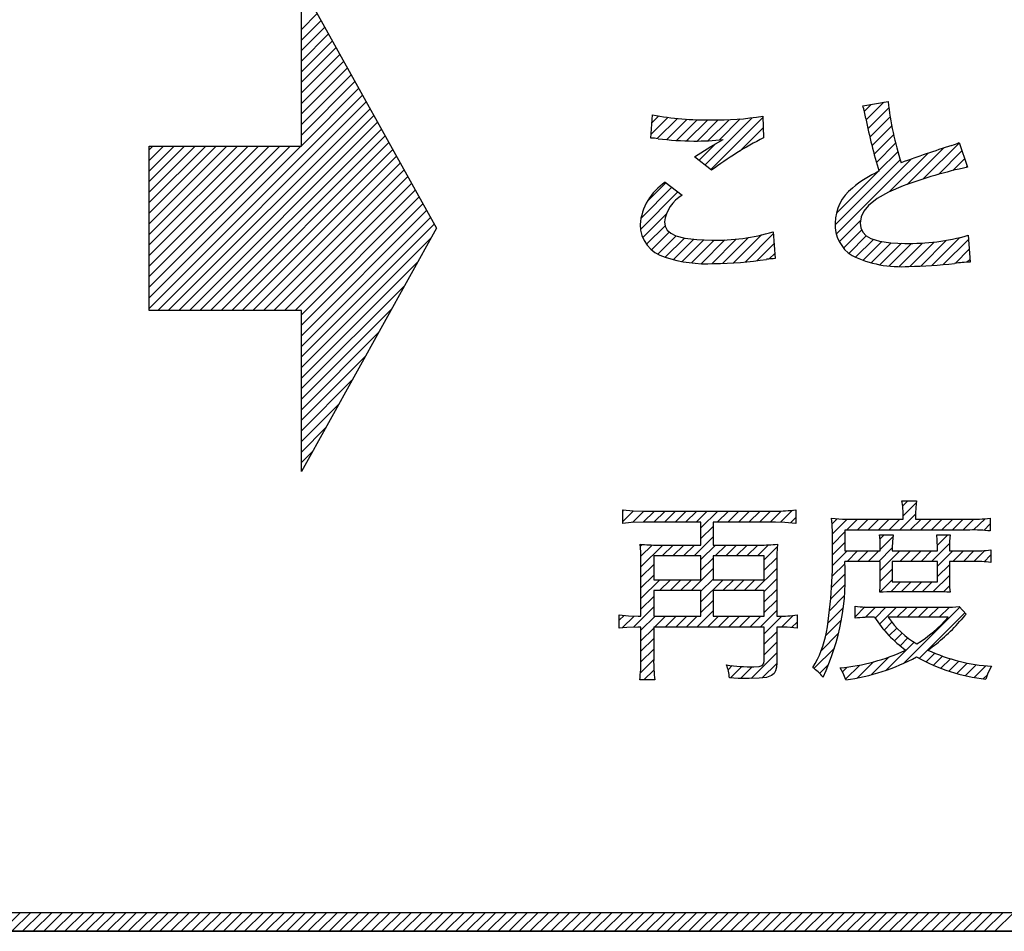
# Model space of a CAD drawing. Units: millimetres. Extents: x 9 to 590, y 6 to 418.
# Drawn here: x 193 to 204, y 232 to 242 of the extents above; entities that cross this region are included whole.
import ezdxf

# ---------------------------------------------------------------- set-up
doc = ezdxf.new("R2010")
doc.units = ezdxf.units.MM
doc.header["$LTSCALE"] = 0.251407
doc.layers.add('NoLayerName_001', color=7, linetype='Continuous')

# ---------------------------------------------------------------- blocks, each defined once
blk = doc.blocks.new('JZB_0018')
at = {"layer": 'NoLayerName_001', "color": 7, "linetype": 'Continuous', "lineweight": 25}
for p, q in [((21.43, 9.66), (21.6, 9.83)), ((21.43, 9.547), (21.641, 9.757)), ((21.43, 9.434), (21.681, 9.684)), ((21.43, 9.32), (21.721, 9.612)), ((21.43, 9.207), (21.762, 9.539)), ((21.43, 9.094), (21.802, 9.466)), ((21.43, 8.981), (21.842, 9.393)), ((21.43, 8.868), (21.883, 9.321)), ((21.43, 8.755), (21.923, 9.248)), ((21.43, 8.642), (21.964, 9.175)), ((21.43, 8.529), (22.004, 9.102)), ((21.43, 8.415), (22.044, 9.03)), ((19.801, 6.673), (22.085, 8.957)), ((19.892, 6.651), (22.125, 8.884)), ((27.457, 8.785), (27.53, 8.858)), ((27.477, 8.692), (27.665, 8.88)), ((20.005, 6.651), (22.166, 8.811)), ((27.496, 8.598), (27.72, 8.822)), ((20.118, 6.651), (22.206, 8.739)), ((20.231, 6.651), (22.246, 8.666)), ((25.174, 8.539), (25.354, 8.718)), ((25.183, 8.661), (25.256, 8.734)), ((25.24, 8.492), (25.455, 8.706)), ((25.341, 8.48), (25.559, 8.698)), ((25.446, 8.472), (25.668, 8.693)), ((25.554, 8.467), (25.78, 8.693)), ((25.666, 8.465), (25.893, 8.692)), ((25.748, 8.208), (26.256, 8.715)), ((25.782, 8.468), (26.008, 8.694)), ((25.811, 8.158), (26.37, 8.717)), ((25.905, 8.478), (26.129, 8.702)), ((27.516, 8.505), (27.734, 8.723)), ((20.344, 6.651), (22.287, 8.593)), ((26.125, 8.358), (26.374, 8.607)), ((27.538, 8.414), (27.751, 8.627)), ((20.457, 6.651), (22.327, 8.52)), ((20.57, 6.651), (22.367, 8.448)), ((27.561, 8.324), (27.77, 8.533)), ((27.586, 8.236), (27.791, 8.441)), ((28.088, 8.059), (28.473, 8.444)), ((19.801, 7.465), (20.746, 8.41)), ((19.801, 7.578), (20.632, 8.41)), ((19.801, 7.691), (20.519, 8.41)), ((19.801, 7.805), (20.406, 8.41)), ((19.801, 7.918), (20.293, 8.41)), ((19.801, 8.031), (20.18, 8.41)), ((19.801, 8.144), (20.067, 8.41)), ((19.801, 8.257), (19.954, 8.41)), ((19.801, 8.37), (19.84, 8.41)), ((19.801, 6.786), (21.424, 8.41)), ((19.801, 6.899), (21.311, 8.41)), ((19.801, 7.013), (21.198, 8.41)), ((19.801, 7.126), (21.085, 8.41)), ((19.801, 7.239), (20.972, 8.41)), ((19.801, 7.352), (20.859, 8.41)), ((20.684, 6.651), (22.408, 8.375)), ((25.685, 8.258), (25.859, 8.432)), ((27.612, 8.148), (27.815, 8.351)), ((27.726, 7.923), (28.136, 8.333)), ((27.917, 8.001), (28.305, 8.389)), ((28.25, 8.108), (28.502, 8.359)), ((20.797, 6.651), (22.448, 8.302)), ((20.91, 6.651), (22.489, 8.229)), ((27.143, 7.566), (27.84, 8.264)), ((27.157, 7.467), (27.963, 8.273)), ((28.404, 8.149), (28.53, 8.275)), ((21.023, 6.651), (22.529, 8.157)), ((27.158, 7.694), (27.596, 8.133)), ((28.552, 8.183), (28.559, 8.191)), ((21.136, 6.651), (22.569, 8.084)), ((21.249, 6.651), (22.61, 8.011)), ((25.135, 7.821), (25.333, 8.019)), ((21.362, 6.651), (22.65, 7.938)), ((25.06, 7.519), (25.461, 7.921)), ((25.066, 7.639), (25.397, 7.97)), ((21.43, 6.605), (22.691, 7.866)), ((21.43, 6.492), (22.731, 7.793)), ((21.43, 6.379), (22.771, 7.72)), ((21.43, 6.266), (22.812, 7.647)), ((25.085, 7.431), (25.34, 7.686)), ((27.189, 7.386), (27.417, 7.614)), ((21.43, 6.153), (22.852, 7.575)), ((25.125, 7.359), (25.324, 7.557)), ((25.179, 7.299), (25.37, 7.491)), ((27.234, 7.318), (27.429, 7.513)), ((21.43, 6.04), (22.818, 7.428)), ((25.245, 7.253), (25.443, 7.45)), ((25.326, 7.22), (25.532, 7.426)), ((25.414, 7.195), (25.633, 7.414)), ((25.507, 7.175), (25.74, 7.408)), ((25.605, 7.16), (25.85, 7.404)), ((25.71, 7.151), (25.964, 7.406)), ((25.823, 7.151), (26.086, 7.414)), ((25.938, 7.154), (26.216, 7.431)), ((26.057, 7.159), (26.357, 7.459)), ((26.18, 7.169), (26.482, 7.471)), ((27.291, 7.262), (27.478, 7.449)), ((27.363, 7.22), (27.554, 7.412)), ((27.444, 7.188), (27.644, 7.388)), ((27.944, 7.123), (28.204, 7.383)), ((28.06, 7.126), (28.336, 7.402)), ((28.18, 7.132), (28.479, 7.432)), ((28.302, 7.142), (28.571, 7.41)), ((26.307, 7.183), (26.49, 7.366)), ((27.53, 7.161), (27.743, 7.375)), ((27.622, 7.14), (27.853, 7.371)), ((27.72, 7.126), (27.963, 7.369)), ((27.827, 7.119), (28.08, 7.372)), ((28.429, 7.155), (28.579, 7.306)), ((21.43, 5.926), (22.677, 7.173)), ((26.439, 7.202), (26.499, 7.261)), ((28.554, 7.167), (28.588, 7.201)), ((21.43, 5.813), (22.536, 6.919)), ((21.43, 5.7), (22.395, 6.665)), ((21.43, 5.587), (22.253, 6.41)), ((21.43, 5.474), (22.112, 6.156)), ((21.43, 5.361), (21.971, 5.902)), ((21.43, 5.248), (21.83, 5.647)), ((21.43, 5.134), (21.689, 5.393)), ((21.43, 5.021), (21.548, 5.139)), ((27.868, 4.558), (27.921, 4.611)), ((27.872, 4.449), (28.012, 4.589)), ((24.871, 4.502), (24.882, 4.513)), ((24.871, 4.389), (24.986, 4.504)), ((24.974, 4.379), (25.097, 4.502)), ((25.09, 4.382), (25.21, 4.502)), ((25.204, 4.382), (25.323, 4.502)), ((25.317, 4.382), (25.436, 4.502)), ((25.43, 4.382), (25.549, 4.502)), ((25.543, 4.382), (25.662, 4.502)), ((25.656, 4.382), (25.775, 4.502)), ((25.708, 4.321), (25.889, 4.502)), ((25.882, 4.382), (26.002, 4.502)), ((25.996, 4.382), (26.115, 4.502)), ((26.109, 4.382), (26.228, 4.502)), ((26.222, 4.382), (26.341, 4.502)), ((26.335, 4.382), (26.454, 4.502)), ((26.448, 4.382), (26.568, 4.502)), ((26.56, 4.381), (26.689, 4.51)), ((26.667, 4.375), (26.724, 4.432)), ((27.835, 4.299), (28.004, 4.468)), ((25.708, 4.208), (25.837, 4.337)), ((27.111, 4.366), (27.165, 4.42)), ((27.115, 4.258), (27.273, 4.415)), ((27.27, 4.299), (27.385, 4.414)), ((27.383, 4.299), (27.498, 4.414)), ((27.496, 4.299), (27.611, 4.414)), ((27.609, 4.299), (27.724, 4.414)), ((27.722, 4.299), (27.837, 4.414)), ((27.948, 4.299), (28.064, 4.414)), ((28.062, 4.299), (28.177, 4.414)), ((28.175, 4.299), (28.29, 4.414)), ((28.288, 4.299), (28.403, 4.414)), ((28.401, 4.299), (28.516, 4.414)), ((28.514, 4.299), (28.629, 4.414)), ((28.627, 4.299), (28.749, 4.42)), ((28.736, 4.295), (28.805, 4.364)), ((25.634, 4.021), (25.837, 4.224)), ((27.116, 4.145), (27.249, 4.278)), ((27.624, 4.201), (27.67, 4.246)), ((27.628, 4.091), (27.762, 4.225)), ((28.232, 4.243), (28.235, 4.246)), ((28.239, 4.137), (28.349, 4.246)), ((25.059, 4.125), (25.078, 4.144)), ((25.064, 4.017), (25.185, 4.138)), ((25.065, 3.905), (25.298, 4.138)), ((25.294, 4.021), (25.412, 4.138)), ((25.408, 4.021), (25.525, 4.138)), ((25.521, 4.021), (25.638, 4.138)), ((25.708, 3.981), (25.864, 4.138)), ((25.86, 4.021), (25.977, 4.138)), ((25.973, 4.021), (26.09, 4.138)), ((26.086, 4.021), (26.204, 4.138)), ((26.2, 4.021), (26.317, 4.138)), ((26.313, 4.021), (26.431, 4.139)), ((26.385, 3.98), (26.526, 4.121)), ((27.117, 4.033), (27.248, 4.164)), ((28.177, 3.962), (28.369, 4.154)), ((27.116, 3.919), (27.272, 4.075)), ((27.272, 3.962), (27.385, 4.075)), ((27.385, 3.962), (27.499, 4.075)), ((27.499, 3.962), (27.612, 4.075)), ((27.612, 3.962), (27.755, 4.106)), ((27.628, 3.865), (27.838, 4.075)), ((27.838, 3.962), (27.951, 4.075)), ((27.951, 3.962), (28.064, 4.075)), ((28.064, 3.962), (28.177, 4.075)), ((28.241, 3.912), (28.404, 4.075)), ((28.404, 3.962), (28.517, 4.075)), ((28.517, 3.962), (28.63, 4.075)), ((28.63, 3.962), (28.747, 4.079)), ((28.74, 3.959), (28.809, 4.029)), ((25.065, 3.792), (25.202, 3.928)), ((25.708, 3.868), (25.837, 3.998)), ((26.385, 3.867), (26.52, 4.002)), ((27.113, 3.803), (27.249, 3.938)), ((28.241, 3.799), (28.368, 3.926)), ((25.065, 3.679), (25.202, 3.815)), ((25.603, 3.65), (25.837, 3.885)), ((26.282, 3.65), (26.519, 3.888)), ((27.106, 3.683), (27.253, 3.829)), ((27.627, 3.752), (27.755, 3.879)), ((28.191, 3.636), (28.368, 3.813)), ((25.065, 3.565), (25.263, 3.763)), ((25.263, 3.65), (25.377, 3.763)), ((25.377, 3.65), (25.49, 3.763)), ((25.49, 3.65), (25.603, 3.763)), ((25.708, 3.642), (25.837, 3.772)), ((25.708, 3.529), (25.942, 3.763)), ((25.942, 3.65), (26.055, 3.763)), ((26.055, 3.65), (26.168, 3.763)), ((26.169, 3.65), (26.282, 3.763)), ((26.385, 3.641), (26.519, 3.775)), ((27.097, 3.56), (27.252, 3.715)), ((27.621, 3.632), (27.755, 3.766)), ((27.739, 3.636), (27.845, 3.742)), ((27.851, 3.636), (27.958, 3.742)), ((27.964, 3.636), (28.071, 3.742)), ((28.077, 3.636), (28.184, 3.742)), ((28.304, 3.636), (28.37, 3.702)), ((25.065, 3.452), (25.202, 3.588)), ((26.385, 3.528), (26.519, 3.662)), ((27.084, 3.434), (27.245, 3.596)), ((25.708, 3.416), (25.837, 3.545)), ((26.385, 3.415), (26.519, 3.548)), ((27.358, 3.482), (27.359, 3.483)), ((24.833, 3.333), (24.884, 3.384)), ((24.863, 3.25), (24.991, 3.377)), ((24.984, 3.258), (25.202, 3.475)), ((25.065, 3.226), (25.216, 3.376)), ((25.212, 3.259), (25.329, 3.376)), ((25.325, 3.259), (25.442, 3.376)), ((25.438, 3.259), (25.555, 3.376)), ((25.551, 3.259), (25.668, 3.376)), ((25.664, 3.259), (25.837, 3.432)), ((25.778, 3.259), (25.895, 3.376)), ((25.891, 3.259), (26.008, 3.376)), ((26.004, 3.259), (26.121, 3.376)), ((26.117, 3.259), (26.234, 3.376)), ((26.23, 3.259), (26.347, 3.376)), ((26.343, 3.259), (26.519, 3.435)), ((26.385, 3.188), (26.573, 3.376)), ((26.569, 3.258), (26.694, 3.384)), ((27.068, 3.305), (27.232, 3.47)), ((27.358, 3.369), (27.463, 3.474)), ((27.465, 3.363), (27.575, 3.473)), ((27.571, 3.355), (27.688, 3.473)), ((27.618, 3.289), (27.801, 3.473)), ((27.805, 3.364), (27.914, 3.473)), ((27.88, 2.872), (28.479, 3.472)), ((27.919, 3.364), (28.027, 3.473)), ((28.032, 3.364), (28.141, 3.473)), ((28.044, 2.924), (28.533, 3.413)), ((28.145, 3.364), (28.254, 3.473)), ((28.258, 3.364), (28.367, 3.473)), ((26.676, 3.253), (26.737, 3.313)), ((27.045, 3.17), (27.211, 3.336)), ((27.668, 3.226), (27.751, 3.31)), ((25.065, 3.113), (25.202, 3.249)), ((26.385, 3.075), (26.519, 3.209)), ((26.995, 3.006), (27.181, 3.192)), ((27.722, 3.167), (27.804, 3.249)), ((27.779, 3.112), (27.861, 3.194)), ((25.065, 3), (25.202, 3.136)), ((26.385, 2.962), (26.519, 3.096)), ((27.692, 2.798), (27.991, 3.097)), ((27.84, 3.059), (27.924, 3.143)), ((25.065, 2.887), (25.202, 3.023)), ((26.244, 2.708), (26.519, 2.983)), ((26.917, 2.815), (27.137, 3.034)), ((28.119, 2.886), (28.213, 2.979)), ((25.06, 2.768), (25.202, 2.91)), ((26.364, 2.714), (26.519, 2.869)), ((26.979, 2.764), (27.074, 2.859)), ((27.255, 2.7), (27.407, 2.852)), ((27.382, 2.714), (27.554, 2.887)), ((27.529, 2.748), (27.719, 2.938)), ((28.197, 2.85), (28.294, 2.948)), ((28.277, 2.818), (28.379, 2.919)), ((28.361, 2.788), (28.467, 2.894)), ((28.448, 2.762), (28.559, 2.873)), ((28.538, 2.739), (28.655, 2.856)), ((25.098, 2.693), (25.204, 2.799)), ((25.998, 2.801), (26.043, 2.846)), ((26.025, 2.715), (26.147, 2.837)), ((26.132, 2.709), (26.256, 2.833)), ((27.222, 2.781), (27.272, 2.83)), ((28.632, 2.719), (28.756, 2.844)), ((28.73, 2.704), (28.775, 2.749)), ((25.211, 2.693), (25.214, 2.696)), ((18.219, 0), (18.422, 0.203)), ((18.332, 0), (18.535, 0.203)), ((18.445, 0), (18.648, 0.203)), ((18.558, 0), (18.761, 0.203)), ((18.672, 0), (18.874, 0.203)), ((18.785, 0), (18.987, 0.203)), ((18.898, 0), (19.1, 0.203)), ((19.011, 0), (19.214, 0.203)), ((19.124, 0), (19.327, 0.203)), ((19.237, 0), (19.44, 0.203)), ((19.35, 0), (19.553, 0.203)), ((19.464, 0), (19.666, 0.203)), ((19.577, 0), (19.779, 0.203)), ((19.69, 0), (19.892, 0.203)), ((19.803, 0), (20.006, 0.203)), ((19.916, 0), (20.119, 0.203)), ((20.029, 0), (20.232, 0.203)), ((20.142, 0), (20.345, 0.203)), ((20.255, 0), (20.458, 0.203)), ((20.369, 0), (20.571, 0.203)), ((20.482, 0), (20.684, 0.203)), ((20.595, 0), (20.798, 0.203)), ((20.708, 0), (20.911, 0.203)), ((20.821, 0), (21.024, 0.203)), ((20.934, 0), (21.137, 0.203)), ((21.047, 0), (21.25, 0.203)), ((21.161, 0), (21.363, 0.203)), ((21.274, 0), (21.476, 0.203)), ((21.387, 0), (21.589, 0.203)), ((21.5, 0), (21.703, 0.203)), ((21.613, 0), (21.816, 0.203)), ((21.726, 0), (21.929, 0.203)), ((21.839, 0), (22.042, 0.203)), ((21.953, 0), (22.155, 0.203)), ((22.066, 0), (22.268, 0.203)), ((22.179, 0), (22.381, 0.203)), ((22.292, 0), (22.495, 0.203)), ((22.405, 0), (22.608, 0.203)), ((22.518, 0), (22.721, 0.203)), ((22.631, 0), (22.834, 0.203)), ((22.745, 0), (22.947, 0.203)), ((22.858, 0), (23.06, 0.203)), ((22.971, 0), (23.173, 0.203)), ((23.084, 0), (23.287, 0.203)), ((23.197, 0), (23.4, 0.203)), ((23.31, 0), (23.513, 0.203)), ((23.423, 0), (23.626, 0.203)), ((23.536, 0), (23.739, 0.203)), ((23.65, 0), (23.852, 0.203)), ((23.763, 0), (23.965, 0.203)), ((23.876, 0), (24.078, 0.203)), ((23.989, 0), (24.192, 0.203)), ((24.102, 0), (24.305, 0.203)), ((24.215, 0), (24.418, 0.203)), ((24.328, 0), (24.531, 0.203)), ((24.442, 0), (24.644, 0.203)), ((24.555, 0), (24.757, 0.203)), ((24.668, 0), (24.87, 0.203)), ((24.781, 0), (24.984, 0.203)), ((24.894, 0), (25.097, 0.203)), ((25.007, 0), (25.21, 0.203)), ((25.12, 0), (25.323, 0.203)), ((25.234, 0), (25.436, 0.203)), ((25.347, 0), (25.549, 0.203)), ((25.46, 0), (25.662, 0.203)), ((25.573, 0), (25.776, 0.203)), ((25.686, 0), (25.889, 0.203)), ((25.799, 0), (26.002, 0.203)), ((25.912, 0), (26.115, 0.203)), ((26.025, 0), (26.228, 0.203)), ((26.139, 0), (26.341, 0.203)), ((26.252, 0), (26.454, 0.203)), ((26.365, 0), (26.568, 0.203)), ((26.478, 0), (26.681, 0.203)), ((26.591, 0), (26.794, 0.203)), ((26.704, 0), (26.907, 0.203)), ((26.817, 0), (27.02, 0.203)), ((26.931, 0), (27.133, 0.203)), ((27.044, 0), (27.246, 0.203)), ((27.157, 0), (27.359, 0.203)), ((27.27, 0), (27.473, 0.203)), ((27.383, 0), (27.586, 0.203)), ((27.496, 0), (27.699, 0.203)), ((27.609, 0), (27.812, 0.203)), ((27.723, 0), (27.925, 0.203)), ((27.836, 0), (28.038, 0.203)), ((27.949, 0), (28.151, 0.203)), ((28.062, 0), (28.265, 0.203)), ((28.175, 0), (28.378, 0.203)), ((28.288, 0), (28.491, 0.203)), ((28.401, 0), (28.604, 0.203)), ((28.515, 0), (28.717, 0.203)), ((28.628, 0), (28.83, 0.203)), ((28.741, 0), (28.943, 0.203)), ((28.854, 0), (29.057, 0.203))]:
    blk.add_line(p, q, dxfattribs=at)

msp = doc.modelspace()

# ---------------------------------------------------------------- linework, layer by layer
at = {"layer": 'NoLayerName_001', "color": 7, "linetype": 'Continuous', "lineweight": 25}
for p, q in [((196.4879, 240.171), (196.4879, 241.8976)), ((196.4879, 241.8976), (197.9337, 239.293)), ((196.4879, 241.8976), (197.9337, 239.293)), ((196.4879, 240.171), (196.4879, 241.8976)), ((202.498, 240.6054), (202.7698, 240.6492)), ((202.498, 240.6054), (202.7698, 240.6492)), ((200.2286, 240.2581), (200.2474, 240.5071)), ((200.2286, 240.2581), (200.2474, 240.5071)), ((201.4272, 240.4945), (201.4353, 240.2603)), ((201.4272, 240.4945), (201.4353, 240.2603)), ((200.8718, 240.167), (201.0023, 240.2434)), ((200.8718, 240.167), (201.0023, 240.2434)), ((194.8588, 238.412), (194.8588, 240.171)), ((194.8588, 240.171), (196.4879, 240.171)), ((194.8588, 240.171), (196.4879, 240.171)), ((194.8588, 238.412), (194.8588, 240.171)), ((200.6949, 240.0574), (200.8718, 240.167)), ((200.6949, 240.0574), (200.8718, 240.167)), ((203.529, 240.2099), (203.6189, 239.9466)), ((203.529, 240.2099), (203.6189, 239.9466)), ((200.8771, 239.9131), (200.6949, 240.0574)), ((200.8771, 239.9131), (200.6949, 240.0574)), ((200.3833, 239.7854), (200.5652, 239.6473)), ((200.3833, 239.7854), (200.5652, 239.6473)), ((202.9288, 239.7456), (202.7737, 239.6802)), ((202.9288, 239.7456), (202.7737, 239.6802)), ((202.6505, 239.6106), (202.5594, 239.5369)), ((202.6505, 239.6106), (202.5594, 239.5369)), ((202.7737, 239.6802), (202.6505, 239.6106)), ((202.7737, 239.6802), (202.6505, 239.6106)), ((202.5594, 239.5369), (202.5101, 239.4763)), ((202.5594, 239.5369), (202.5101, 239.4763)), ((202.4806, 239.4134), (202.4707, 239.3483)), ((202.4806, 239.4134), (202.4707, 239.3483)), ((202.5101, 239.4763), (202.4806, 239.4134)), ((202.5101, 239.4763), (202.4806, 239.4134)), ((197.9337, 239.293), (196.4879, 236.6884)), ((197.9337, 239.293), (196.4879, 236.6884)), ((200.3749, 239.3608), (200.3821, 239.3134)), ((200.3749, 239.3608), (200.3821, 239.3134)), ((200.3821, 239.3134), (200.4043, 239.2731)), ((200.3821, 239.3134), (200.4043, 239.2731)), ((200.4043, 239.2731), (200.4419, 239.2396)), ((200.4043, 239.2731), (200.4419, 239.2396)), ((202.4707, 239.3483), (202.4775, 239.2951)), ((202.4707, 239.3483), (202.4775, 239.2951)), ((202.4775, 239.2951), (202.4982, 239.2498)), ((202.4775, 239.2951), (202.4982, 239.2498)), ((200.4419, 239.2396), (200.4954, 239.2126)), ((200.4419, 239.2396), (200.4954, 239.2126)), ((200.4954, 239.2126), (200.5928, 239.1866)), ((200.4954, 239.2126), (200.5928, 239.1866)), ((200.5928, 239.1866), (200.7209, 239.1713)), ((200.5928, 239.1866), (200.7209, 239.1713)), ((200.7209, 239.1713), (200.8811, 239.1664)), ((200.7209, 239.1713), (200.8811, 239.1664)), ((201.538, 239.254), (201.5609, 238.9676)), ((201.538, 239.254), (201.5609, 238.9676)), ((202.4982, 239.2498), (202.5335, 239.2123)), ((202.4982, 239.2498), (202.5335, 239.2123)), ((202.5335, 239.2123), (202.5839, 239.1822)), ((202.5335, 239.2123), (202.5839, 239.1822)), ((202.5839, 239.1822), (202.6759, 239.1531)), ((202.5839, 239.1822), (202.6759, 239.1531)), ((203.6252, 239.2165), (203.6483, 238.93)), ((203.6252, 239.2165), (203.6483, 238.93)), ((202.6759, 239.1531), (202.7973, 239.1362)), ((202.6759, 239.1531), (202.7973, 239.1362)), ((202.7973, 239.1362), (202.9498, 239.1307)), ((202.7973, 239.1362), (202.9498, 239.1307)), ((196.4879, 238.412), (194.8588, 238.412)), ((196.4879, 238.412), (194.8588, 238.412)), ((196.4879, 236.6884), (196.4879, 238.412)), ((196.4879, 236.6884), (196.4879, 238.412)), ((202.9176, 236.372), (203.0723, 236.372)), ((202.9263, 236.3148), (202.9176, 236.372)), ((202.9263, 236.3148), (202.9176, 236.372)), ((202.9176, 236.372), (203.0723, 236.372)), ((203.0723, 236.372), (203.0642, 236.3028)), ((203.0723, 236.372), (203.0642, 236.3028)), ((199.9288, 236.1312), (199.9288, 236.2756)), ((199.9288, 236.2756), (200.0408, 236.2655)), ((199.9288, 236.2756), (200.0408, 236.2655)), ((199.9288, 236.1312), (199.9288, 236.2756)), ((200.0408, 236.2655), (200.1486, 236.263)), ((200.0408, 236.2655), (200.1486, 236.263)), ((200.1486, 236.263), (201.5622, 236.263)), ((200.1486, 236.263), (201.5622, 236.263)), ((201.782, 236.2756), (201.782, 236.1312)), ((201.782, 236.2756), (201.782, 236.1312)), ((202.9302, 236.2358), (202.9263, 236.3148)), ((202.9302, 236.2358), (202.9263, 236.3148)), ((202.9302, 236.1753), (202.9302, 236.2358)), ((202.9302, 236.1753), (202.9302, 236.2358)), ((203.0642, 236.3028), (203.062, 236.2358)), ((203.0642, 236.3028), (203.062, 236.2358)), ((203.062, 236.2358), (203.062, 236.1753)), ((203.062, 236.2358), (203.062, 236.1753)), ((200.0179, 236.1399), (199.9288, 236.1312)), ((200.0179, 236.1399), (199.9288, 236.1312)), ((200.1486, 236.1437), (200.0179, 236.1399)), ((200.1486, 236.1437), (200.0179, 236.1399)), ((200.7654, 236.1437), (200.1486, 236.1437)), ((200.7654, 236.1437), (200.1486, 236.1437)), ((200.7654, 235.8992), (200.7654, 236.1437)), ((200.7654, 235.8992), (200.7654, 236.1437)), ((201.5622, 236.1437), (200.895, 236.1437)), ((200.895, 236.1437), (200.895, 235.8992)), ((200.895, 236.1437), (200.895, 235.8992)), ((201.5622, 236.1437), (200.895, 236.1437)), ((201.6652, 236.1413), (201.5622, 236.1437)), ((201.6652, 236.1413), (201.5622, 236.1437)), ((201.782, 236.1312), (201.6652, 236.1413)), ((201.782, 236.1312), (201.6652, 236.1413)), ((202.1646, 236.1857), (202.2797, 236.1775)), ((202.1646, 236.1857), (202.2797, 236.1775)), ((202.2797, 236.1775), (202.3801, 236.1753)), ((202.2797, 236.1775), (202.3801, 236.1753)), ((202.3801, 236.1753), (202.9302, 236.1753)), ((202.3801, 236.1753), (202.9302, 236.1753)), ((203.062, 236.1753), (203.635, 236.1753)), ((203.062, 236.1753), (203.635, 236.1753)), ((203.8629, 236.1879), (203.8629, 236.0498)), ((203.8629, 236.1879), (203.8629, 236.0498)), ((202.3068, 236.0601), (202.3049, 235.8366)), ((202.3068, 236.0601), (202.3049, 235.8366)), ((203.6456, 236.0601), (202.3068, 236.0601)), ((203.6456, 236.0601), (202.3068, 236.0601)), ((202.6772, 236.0078), (202.8215, 236.0078)), ((202.6831, 235.9538), (202.6772, 236.0078)), ((202.6831, 235.9538), (202.6772, 236.0078)), ((202.6772, 236.0078), (202.8215, 236.0078)), ((202.8215, 236.0078), (202.8145, 235.9351)), ((202.8215, 236.0078), (202.8145, 235.9351)), ((203.2951, 235.9524), (203.2899, 236.0078)), ((203.2899, 236.0078), (203.4343, 236.0078)), ((203.2899, 236.0078), (203.4343, 236.0078)), ((203.2951, 235.9524), (203.2899, 236.0078)), ((203.4343, 236.0078), (203.4272, 235.939)), ((203.4343, 236.0078), (203.4272, 235.939)), ((200.121, 235.8271), (200.1151, 235.9076)), ((200.121, 235.8271), (200.1151, 235.9076)), ((200.3032, 235.8992), (200.7654, 235.8992)), ((200.3032, 235.8992), (200.7654, 235.8992)), ((200.895, 235.8992), (201.395, 235.8992)), ((200.895, 235.8992), (201.395, 235.8992)), ((201.5854, 235.9076), (201.5784, 235.8073)), ((201.5854, 235.9076), (201.5784, 235.8073)), ((202.6853, 235.8698), (202.6831, 235.9538)), ((202.6853, 235.8698), (202.6831, 235.9538)), ((202.8145, 235.9351), (202.8131, 235.872)), ((202.8145, 235.9351), (202.8131, 235.872)), ((203.2984, 235.8698), (203.2951, 235.9524)), ((203.2984, 235.8698), (203.2951, 235.9524)), ((203.4272, 235.939), (203.4258, 235.8679)), ((203.4272, 235.939), (203.4258, 235.8679)), ((200.1232, 235.711), (200.121, 235.8271)), ((200.1232, 235.711), (200.121, 235.8271)), ((201.5784, 235.8073), (201.5769, 235.7151)), ((201.5784, 235.8073), (201.5769, 235.7151)), ((202.3049, 235.8366), (202.6853, 235.8366)), ((202.3049, 235.8366), (202.6853, 235.8366)), ((202.6853, 235.8366), (202.6853, 235.8698)), ((202.6853, 235.8366), (202.6853, 235.8698)), ((202.8131, 235.872), (202.8131, 235.8366)), ((202.8131, 235.872), (202.8131, 235.8366)), ((202.8131, 235.8366), (203.2984, 235.8366)), ((202.8131, 235.8366), (203.2984, 235.8366)), ((203.2984, 235.8366), (203.2984, 235.8698)), ((203.2984, 235.8366), (203.2984, 235.8698)), ((203.4258, 235.8679), (203.4258, 235.8366)), ((203.4258, 235.8679), (203.4258, 235.8366)), ((203.4258, 235.8366), (203.6769, 235.8366)), ((203.4258, 235.8366), (203.6769, 235.8366)), ((203.8673, 235.8469), (203.8673, 235.7129)), ((203.8673, 235.8469), (203.8673, 235.7129)), ((200.1232, 235.1377), (200.1232, 235.711)), ((200.1232, 235.1377), (200.1232, 235.711)), ((200.7654, 235.7821), (200.2594, 235.7821)), ((200.2594, 235.7821), (200.2594, 235.5247)), ((200.2594, 235.7821), (200.2594, 235.5247)), ((200.7654, 235.7821), (200.2594, 235.7821)), ((200.7654, 235.5247), (200.7654, 235.7821)), ((200.7654, 235.5247), (200.7654, 235.7821)), ((201.4432, 235.7821), (200.895, 235.7821)), ((200.895, 235.7821), (200.895, 235.5247)), ((200.895, 235.7821), (200.895, 235.5247)), ((201.4432, 235.7821), (200.895, 235.7821)), ((201.4432, 235.5247), (201.4432, 235.7821)), ((201.4432, 235.5247), (201.4432, 235.7821)), ((201.5769, 235.7151), (201.5769, 235.1377)), ((201.5769, 235.7151), (201.5769, 235.1377)), ((202.6853, 235.7235), (202.3049, 235.7235)), ((202.6853, 235.7235), (202.3049, 235.7235)), ((202.6853, 235.5185), (202.6853, 235.7235)), ((202.6853, 235.5185), (202.6853, 235.7235)), ((202.8131, 235.7235), (202.8131, 235.5038)), ((203.2984, 235.7235), (202.8131, 235.7235)), ((203.2984, 235.7235), (202.8131, 235.7235)), ((202.8131, 235.7235), (202.8131, 235.5038)), ((203.2984, 235.5038), (203.2984, 235.7235)), ((203.2984, 235.5038), (203.2984, 235.7235)), ((203.6769, 235.7235), (203.4258, 235.7235)), ((203.4258, 235.7235), (203.4258, 235.5185)), ((203.4258, 235.7235), (203.4258, 235.5185)), ((203.6769, 235.7235), (203.4258, 235.7235)), ((200.2594, 235.5247), (200.7654, 235.5247)), ((200.2594, 235.5247), (200.7654, 235.5247)), ((200.895, 235.5247), (201.4432, 235.5247)), ((200.895, 235.5247), (201.4432, 235.5247)), ((202.6842, 235.4626), (202.6853, 235.5185)), ((202.6842, 235.4626), (202.6853, 235.5185)), ((202.8131, 235.5038), (203.2984, 235.5038)), ((202.8131, 235.5038), (203.2984, 235.5038)), ((203.4258, 235.5185), (203.4278, 235.4445)), ((203.4258, 235.5185), (203.4278, 235.4445)), ((200.7654, 235.4117), (200.2594, 235.4117)), ((200.2594, 235.4117), (200.2594, 235.1377)), ((200.2594, 235.4117), (200.2594, 235.1377)), ((200.7654, 235.4117), (200.2594, 235.4117)), ((200.7654, 235.1377), (200.7654, 235.4117)), ((200.7654, 235.1377), (200.7654, 235.4117)), ((201.4432, 235.4117), (200.895, 235.4117)), ((200.895, 235.4117), (200.895, 235.1377)), ((200.895, 235.4117), (200.895, 235.1377)), ((201.4432, 235.4117), (200.895, 235.4117)), ((201.4432, 235.1377), (201.4432, 235.4117)), ((201.4432, 235.1377), (201.4432, 235.4117)), ((202.6791, 235.3929), (202.6842, 235.4626)), ((202.6791, 235.3929), (202.6842, 235.4626)), ((203.2962, 235.3973), (202.8297, 235.3973)), ((203.2962, 235.3973), (202.8297, 235.3973)), ((203.4278, 235.4445), (203.4321, 235.3929)), ((203.4278, 235.4445), (203.4321, 235.3929)), ((202.4157, 235.1149), (202.4157, 235.2445)), ((202.4157, 235.1149), (202.4157, 235.2445)), ((202.6268, 235.2342), (203.3861, 235.2342)), ((202.6268, 235.2342), (203.3861, 235.2342)), ((203.5304, 235.2404), (203.6058, 235.1587)), ((203.5304, 235.2404), (203.6058, 235.1587)), ((199.8912, 235.0081), (199.8912, 235.1503)), ((199.8912, 235.1503), (199.9917, 235.1402)), ((199.8912, 235.1503), (199.9917, 235.1402)), ((199.8912, 235.0081), (199.8912, 235.1503)), ((199.9917, 235.1402), (200.0919, 235.1377)), ((199.9917, 235.1402), (200.0919, 235.1377)), ((200.0919, 235.1377), (200.1232, 235.1377)), ((200.0919, 235.1377), (200.1232, 235.1377)), ((200.2594, 235.1377), (200.7654, 235.1377)), ((200.2594, 235.1377), (200.7654, 235.1377)), ((200.895, 235.1377), (201.4432, 235.1377)), ((200.895, 235.1377), (201.4432, 235.1377)), ((201.5769, 235.1377), (201.5936, 235.1377)), ((201.5769, 235.1377), (201.5936, 235.1377)), ((201.7945, 235.1503), (201.7945, 235.0081)), ((201.7945, 235.1503), (201.7945, 235.0081)), ((203.4111, 235.1252), (202.7692, 235.1252)), ((203.4111, 235.1252), (202.7692, 235.1252)), ((199.9735, 235.0168), (199.8912, 235.0081)), ((199.9735, 235.0168), (199.8912, 235.0081)), ((200.09, 235.0206), (199.9735, 235.0168)), ((200.09, 235.0206), (199.9735, 235.0168)), ((200.1232, 235.0206), (200.09, 235.0206)), ((200.1232, 235.0206), (200.09, 235.0206)), ((200.1232, 234.6756), (200.1232, 235.0206)), ((200.1232, 234.6756), (200.1232, 235.0206)), ((201.4432, 235.0206), (200.2594, 235.0206)), ((200.2594, 235.0206), (200.2594, 234.6734)), ((200.2594, 235.0206), (200.2594, 234.6734)), ((201.4432, 235.0206), (200.2594, 235.0206)), ((201.4432, 234.6631), (201.4432, 235.0206)), ((201.4432, 234.6631), (201.4432, 235.0206)), ((201.5936, 235.0206), (201.5769, 235.0206)), ((201.5769, 235.0206), (201.5769, 234.638)), ((201.5769, 235.0206), (201.5769, 234.638)), ((201.5936, 235.0206), (201.5769, 235.0206)), ((201.6899, 235.0182), (201.5936, 235.0206)), ((201.6899, 235.0182), (201.5936, 235.0206)), ((201.7945, 235.0081), (201.6899, 235.0182)), ((201.7945, 235.0081), (201.6899, 235.0182)), ((201.4388, 234.6285), (201.4432, 234.6631)), ((201.4388, 234.6285), (201.4432, 234.6631)), ((201.5769, 234.638), (201.5743, 234.5905)), ((201.5769, 234.638), (201.5743, 234.5905)), ((201.3321, 234.5942), (201.3883, 234.597)), ((201.3321, 234.5942), (201.3883, 234.597)), ((201.3883, 234.597), (201.4222, 234.6075)), ((201.3883, 234.597), (201.4222, 234.6075)), ((201.4222, 234.6075), (201.4388, 234.6285)), ((201.4222, 234.6075), (201.4388, 234.6285)), ((201.5653, 234.5524), (201.5482, 234.5228)), ((201.5653, 234.5524), (201.5482, 234.5228)), ((201.5743, 234.5905), (201.5653, 234.5524)), ((201.5743, 234.5905), (201.5653, 234.5524)), ((202.2896, 234.5253), (202.2567, 234.5835)), ((202.2896, 234.5253), (202.2567, 234.5835)), ((202.3152, 234.4539), (202.2896, 234.5253)), ((202.3152, 234.4539), (202.2896, 234.5253)), ((203.8381, 234.5265), (203.815, 234.4624)), ((203.8381, 234.5265), (203.815, 234.4624)), ((203.8776, 234.6004), (203.8381, 234.5265)), ((203.8776, 234.6004), (203.8381, 234.5265)), ((200.2719, 234.4539), (200.1107, 234.4539)), ((200.2719, 234.4539), (200.1107, 234.4539)), ((201.1636, 234.4708), (201.0707, 234.4768)), ((201.1636, 234.4708), (201.0707, 234.4768)), ((201.282, 234.4686), (201.1636, 234.4708)), ((201.282, 234.4686), (201.1636, 234.4708)), ((201.3889, 234.4714), (201.282, 234.4686)), ((201.3889, 234.4714), (201.282, 234.4686)), ((201.4673, 234.4814), (201.3889, 234.4714)), ((201.4673, 234.4814), (201.3889, 234.4714)), ((201.5213, 234.5007), (201.4673, 234.4814)), ((201.5213, 234.5007), (201.4673, 234.4814)), ((201.5482, 234.5228), (201.5213, 234.5007)), ((201.5482, 234.5228), (201.5213, 234.5007)), ((175.2607, 231.964), (217.7442, 231.964)), ((175.2607, 231.964), (217.7442, 231.964)), ((175.0578, 231.7614), (217.9468, 231.7614)), ((175.0578, 231.7614), (217.9468, 231.7614)), ((217.9468, 231.7614), (175.0578, 231.7614))]:
    msp.add_line(p, q, dxfattribs=at)
for centre, radius, start, end in [((206.1195, 241.0138), 3.3695, 186.21108, 197.60707), ((206.1195, 241.0138), 3.3695, 186.21108, 197.60707), ((201.4363, 240.2716), 1.1129, 10.24191, 17.45203), ((201.4363, 240.2716), 1.1129, 10.24191, 17.45203), ((200.7964, 243.3034), 2.8498, 258.89391, 271.5788), ((200.7964, 243.3034), 2.8498, 258.89391, 271.5788), ((200.9615, 243.1078), 2.6544, 268.13081, 280.10467), ((200.9615, 243.1078), 2.6544, 268.13081, 280.10467), ((207.9628, 241.5096), 5.5301, 190.84091, 196.89462), ((207.9628, 241.5096), 5.5301, 190.84091, 196.89462), ((200.2029, 239.4592), 0.7994, 82.588, 88.15191), ((200.2029, 239.4592), 0.7994, 82.588, 88.15191), ((200.7034, 243.3867), 3.1599, 262.77508, 269.73211), ((200.7034, 243.3867), 3.1599, 262.77508, 269.73211), ((200.7237, 242.5353), 2.3087, 269.12972, 276.9324), ((200.7237, 242.5353), 2.3087, 269.12972, 276.9324), ((203.1494, 236.882), 3.7883, 116.90157, 126.85763), ((203.1494, 236.882), 3.7883, 116.90157, 126.85763), ((208.9113, 223.2195), 17.8169, 107.8514, 109.69124), ((208.9113, 223.2195), 17.8169, 107.8514, 109.69124), ((203.274, 240.7408), 0.5889, 287.33497, 295.6576), ((203.274, 240.7408), 0.5889, 287.33497, 295.6576), ((203.2424, 238.6846), 1.3451, 115.11764, 129.48319), ((203.2424, 238.6846), 1.3451, 115.11764, 129.48319), ((204.6752, 235.0343), 5.0246, 102.13609, 110.33917), ((204.6752, 235.0343), 5.0246, 102.13609, 110.33917), ((200.7197, 239.2781), 0.6086, 123.55299, 174.95544), ((200.7197, 239.2781), 0.6086, 123.55299, 174.95544), ((202.6953, 239.3359), 0.4946, 128.53826, 178.56523), ((202.6953, 239.3359), 0.4946, 128.53826, 178.56523), ((200.7697, 239.305), 0.3988, 120.8477, 171.94831), ((200.7697, 239.305), 0.3988, 120.8477, 171.94831), ((200.4798, 239.3351), 0.3664, 180.54006, 254.37666), ((200.4798, 239.3351), 0.3664, 180.54006, 254.37666), ((202.5999, 239.334), 0.3993, 177.94919, 237.05871), ((202.5999, 239.334), 0.3993, 177.94919, 237.05871), ((200.9426, 241.2099), 2.0445, 268.27692, 286.93103), ((200.9426, 241.2099), 2.0445, 268.27692, 286.93103), ((203.0107, 241.3525), 2.2226, 268.42904, 286.04842), ((203.0107, 241.3525), 2.2226, 268.42904, 286.04842), ((200.8302, 240.3718), 1.4603, 252.09019, 272.89648), ((200.8302, 240.3718), 1.4603, 252.09019, 272.89648), ((200.8883, 242.5949), 3.6816, 270.2445, 279.07242), ((200.8883, 242.5949), 3.6816, 270.2445, 279.07242), ((201.5889, 238.1297), 0.8384, 91.91277, 98.23149), ((201.5889, 238.1297), 0.8384, 91.91277, 98.23149), ((202.9006, 240.0736), 1.1929, 244.27563, 274.26456), ((202.9006, 240.0736), 1.1929, 244.27563, 274.26456), ((202.9212, 243.7914), 4.9079, 270.79448, 276.52482), ((202.9212, 243.7914), 4.9079, 270.79448, 276.52482), ((203.6969, 237.3876), 1.5431, 91.80366, 98.11993), ((203.6969, 237.3876), 1.5431, 91.80366, 98.11993), ((201.574, 237.9904), 1.7274, 269.60921, 276.91559), ((201.574, 237.9904), 1.7274, 269.60921, 276.91559), ((199.5866, 235.9727), 2.5868, 359.06621, 4.72359), ((199.5866, 235.9727), 2.5868, 359.06621, 4.72359), ((203.6643, 237.7207), 1.5457, 268.9107, 277.38072), ((203.6643, 237.7207), 1.5457, 268.9107, 277.38072), ((203.6776, 234.4445), 1.6159, 83.41365, 91.13373), ((203.6776, 234.4445), 1.6159, 83.41365, 91.13373), ((200.2766, 237.4062), 1.5072, 263.84855, 271.01403), ((200.2766, 237.4062), 1.5072, 263.84855, 271.01403), ((201.4208, 237.4693), 1.5703, 269.06097, 276.01773), ((201.4208, 237.4693), 1.5703, 269.06097, 276.01773), ((196.9795, 235.7835), 5.1956, 350.92818, 1.62161), ((196.9795, 235.7835), 5.1956, 350.92818, 1.62161), ((203.7082, 237.0174), 1.1813, 268.48333, 277.74013), ((203.7082, 237.0174), 1.1813, 268.48333, 277.74013), ((199.7916, 235.5524), 2.5192, 334.88772, 3.89424), ((199.7916, 235.5524), 2.5192, 334.88772, 3.89424), ((203.7084, 234.5771), 1.1469, 82.03872, 91.57438), ((203.7084, 234.5771), 1.1469, 82.03872, 91.57438), ((202.794, 234.026), 1.3717, 88.50915, 94.80541), ((202.794, 234.026), 1.3717, 88.50915, 94.80541), ((203.3264, 234.2198), 1.1779, 84.85479, 91.47219), ((203.3264, 234.2198), 1.1779, 84.85479, 91.47219), ((202.5867, 236.5742), 1.3407, 262.67286, 271.71295), ((202.5867, 236.5742), 1.3407, 262.67286, 271.71295), ((203.4015, 236.5442), 1.3101, 269.32408, 275.64564), ((203.4015, 236.5442), 1.3101, 269.32408, 275.64564), ((204.8451, 233.9795), 1.7106, 136.42205, 139.995), ((204.8451, 233.9795), 1.7106, 136.42205, 139.995), ((201.6105, 236.485), 1.3474, 269.28116, 277.85217), ((201.6105, 236.485), 1.3474, 269.28116, 277.85217), ((202.5891, 233.7223), 1.4033, 88.62796, 97.09685), ((202.5891, 233.7223), 1.4033, 88.62796, 97.09685), ((203.7258, 235.8452), 1.3172, 213.13274, 234.41794), ((203.7258, 235.8452), 1.3172, 213.13274, 234.41794), ((203.5507, 235.6619), 0.948, 214.47947, 240.00066), ((203.5507, 235.6619), 0.948, 214.47947, 240.00066), ((202.3164, 236.074), 1.4487, 301.65613, 319.08377), ((202.3164, 236.074), 1.4487, 301.65613, 319.08377), ((202.104, 236.3273), 1.8987, 305.09932, 318.90053), ((202.104, 236.3273), 1.8987, 305.09932, 318.90053), ((201.0099, 235.1773), 1.1207, 328.13876, 349.04231), ((201.0099, 235.1773), 1.1207, 328.13876, 349.04231), ((202.0489, 236.7423), 2.1688, 275.49785, 294.82063), ((202.0489, 236.7423), 2.1688, 275.49785, 294.82063), ((203.9865, 236.4555), 1.8583, 244.81367, 266.64055), ((203.9865, 236.4555), 1.8583, 244.81367, 266.64055), ((198.3618, 234.6639), 1.7615, 353.15217, 0.37902), ((198.3618, 234.6639), 1.7615, 353.15217, 0.37902), ((201.8046, 234.6515), 1.5454, 179.18733, 187.34555), ((201.8046, 234.6515), 1.5454, 179.18733, 187.34555), ((201.9854, 236.7605), 2.3301, 278.13818, 297.86642), ((201.9854, 236.7605), 2.3301, 278.13818, 297.86642), ((204.0393, 236.4291), 1.9795, 240.83019, 263.49248), ((204.0393, 236.4291), 1.9795, 240.83019, 263.49248), ((200.5649, 234.4347), 0.5075, 4.76183, 20.79785), ((201.3367, 236.7401), 2.1459, 262.03489, 269.87721), ((201.3367, 236.7401), 2.1459, 262.03489, 269.87721), ((200.5649, 234.4347), 0.5075, 4.76183, 20.79785), ((201.7283, 234.2219), 0.4323, 37.21556, 57.3189), ((201.7283, 234.2219), 0.4323, 37.21556, 57.3189)]:
    msp.add_arc(centre, radius, start, end, dxfattribs=at)

# ---------------------------------------------------------------- block references
at = {"layer": 'NoLayerName_001'}
msp.add_blockref('JZB_0018', (175.0578, 231.7614), dxfattribs=at)

doc.saveas('drawing.dxf')
